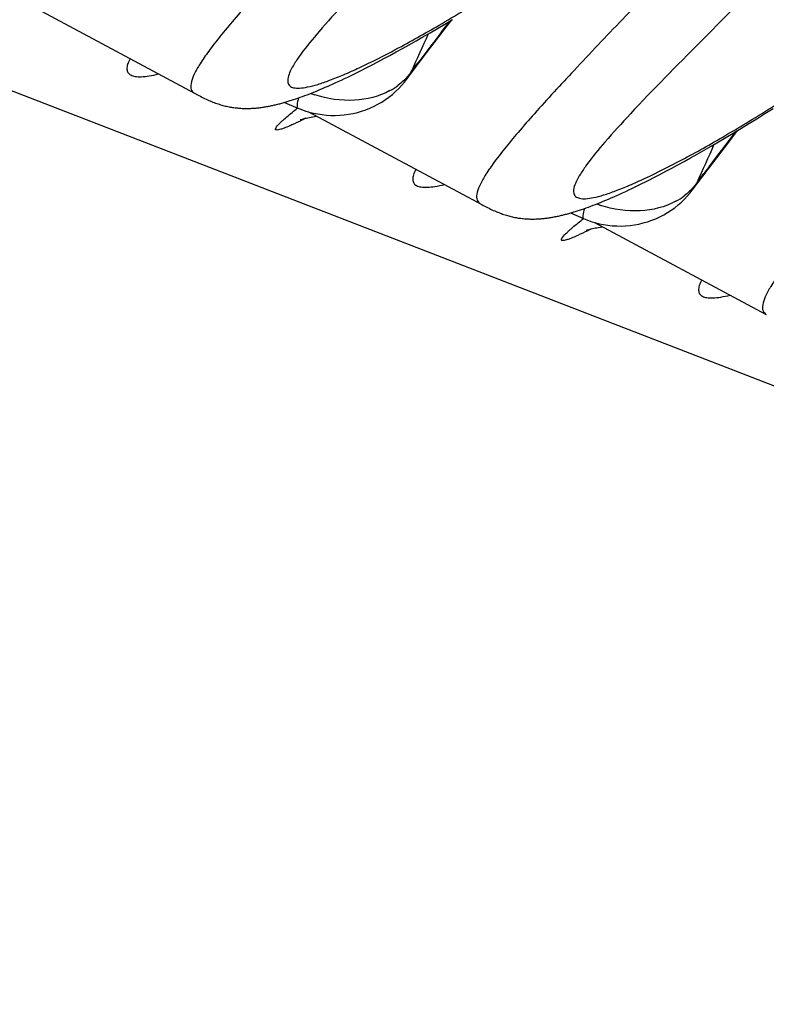
# Model space of a CAD drawing. Units: millimetres. Extents: x 0 to 297, y 0 to 210.
# Drawn here: x 151 to 155, y 103 to 109 of the extents above; entities that cross this region are included whole.
import ezdxf

# ---------------------------------------------------------------- set-up
doc = ezdxf.new("R2010")
doc.units = ezdxf.units.MM
doc.header["$LTSCALE"] = 16.335
doc.layers.get('0').update_dxf_attribs({"linetype": 'CONTINUOUS'})

msp = doc.modelspace()

# ---------------------------------------------------------------- linework, layer by layer
at = {"color": 7, "linetype": 'Continuous'}
for p, q in [((124.38413, 119.0207), (208.28319, 86.54131)), ((150.95139, 109.28697), (151.95998, 108.74665)), ((153.38513, 109.12752), (153.4289, 109.15358)), ((153.4289, 109.15358), (153.47364, 109.18051)), ((153.25973, 109.05461), (153.30053, 109.07804)), ((153.30053, 109.07804), (153.34233, 109.10234)), ((153.34233, 109.10234), (153.38513, 109.12752)), ((153.18121, 109.01034), (153.21996, 109.03205)), ((153.21996, 109.03205), (153.25973, 109.05461)), ((153.07115, 108.95024), (153.10682, 108.96945)), ((153.10682, 108.96945), (153.1435, 108.98948)), ((153.1435, 108.98948), (153.18121, 109.01034)), ((152.97022, 108.8974), (153.00286, 108.91422)), ((153.00286, 108.91422), (153.0365, 108.93183)), ((153.0365, 108.93183), (153.07115, 108.95024)), ((153.20312, 108.82681), (153.29587, 108.95003)), ((153.23166, 108.87256), (153.27073, 108.9246)), ((152.85898, 108.84213), (152.87824, 108.85145)), ((152.87824, 108.85145), (152.89792, 108.86108)), ((152.89792, 108.86108), (152.91804, 108.87104)), ((152.91804, 108.87104), (152.93858, 108.88133)), ((152.93858, 108.88133), (152.97022, 108.8974)), ((152.72696, 108.78161), (152.74336, 108.78877)), ((152.76862, 108.80002), (152.78593, 108.80787)), ((152.78593, 108.80787), (152.80361, 108.816)), ((152.80361, 108.816), (152.82167, 108.82441)), ((152.82167, 108.82441), (152.84013, 108.83312)), ((152.84013, 108.83312), (152.85898, 108.84213)), ((151.96005, 108.74662), (151.97638, 108.73794)), ((152.59362, 108.72801), (152.60735, 108.73309)), ((152.60735, 108.73309), (152.62131, 108.73838)), ((152.62131, 108.73838), (152.63552, 108.74387)), ((152.63552, 108.74387), (152.65, 108.74957)), ((152.65, 108.74957), (152.66477, 108.7555)), ((152.66477, 108.7555), (152.67983, 108.76166)), ((152.67983, 108.76166), (152.69521, 108.76806)), ((152.69521, 108.76806), (152.71091, 108.77471)), ((152.71091, 108.77471), (152.72696, 108.78161)), ((152.48805, 108.69325), (152.56535, 108.66007)), ((152.54077, 108.70958), (152.55371, 108.71392)), ((152.55371, 108.71392), (152.56682, 108.71843)), ((152.56682, 108.71843), (152.58012, 108.72313)), ((152.58012, 108.72313), (152.59362, 108.72801)), ((152.62937, 108.63738), (153.6458, 108.09288)), ((155.2597, 108.59725), (155.30762, 108.6272)), ((155.30762, 108.6272), (155.35651, 108.6581)), ((155.16674, 108.5401), (155.21274, 108.56822)), ((155.21274, 108.56822), (155.2597, 108.59725)), ((155.07759, 108.48652), (155.12169, 108.51287)), ((155.12169, 108.51287), (155.16674, 108.5401)), ((154.99233, 108.43646), (155.03447, 108.46105)), ((155.03447, 108.46105), (155.07759, 108.48652)), ((154.87199, 108.36789), (154.91108, 108.38989)), ((154.91108, 108.38989), (154.9512, 108.41274)), ((154.9512, 108.41274), (154.99233, 108.43646)), ((154.76091, 108.30696), (154.79691, 108.32644)), ((154.79691, 108.32644), (154.83394, 108.34675)), ((154.83394, 108.34675), (154.87199, 108.36789)), ((154.65897, 108.25333), (154.69194, 108.27042)), ((154.69194, 108.27042), (154.72592, 108.28829)), ((154.72592, 108.28829), (154.76091, 108.30696)), ((154.8811, 108.17723), (154.97385, 108.30044)), ((154.90964, 108.22297), (154.94871, 108.27501)), ((154.56601, 108.20664), (154.58591, 108.21644)), ((154.58591, 108.21644), (154.60624, 108.22656)), ((154.60624, 108.22656), (154.627, 108.23702)), ((154.627, 108.23702), (154.65897, 108.25333)), ((154.43809, 108.14662), (154.45521, 108.15432)), ((154.45521, 108.15432), (154.4727, 108.16231)), ((154.4727, 108.16231), (154.49057, 108.17058)), ((154.49057, 108.17058), (154.50883, 108.17914)), ((154.50883, 108.17914), (154.52748, 108.188)), ((154.52748, 108.188), (154.54654, 108.19716)), ((154.54654, 108.19716), (154.56601, 108.20664)), ((154.29929, 108.08879), (154.31351, 108.09428)), ((154.31351, 108.09428), (154.32799, 108.09998)), ((154.32799, 108.09998), (154.34275, 108.10591)), ((154.34275, 108.10591), (154.35781, 108.11207)), ((154.35781, 108.11207), (154.37319, 108.11847)), ((154.37319, 108.11847), (154.3889, 108.12512)), ((154.3889, 108.12512), (154.40494, 108.13202)), ((154.40494, 108.13202), (154.42134, 108.13919)), ((154.42134, 108.13919), (154.43809, 108.14662)), ((154.16603, 108.04366), (154.24333, 108.01048)), ((154.21875, 108.05999), (154.23169, 108.06433)), ((154.23169, 108.06433), (154.2448, 108.06884)), ((154.2448, 108.06884), (154.2581, 108.07354)), ((154.2581, 108.07354), (154.2716, 108.07843)), ((154.2716, 108.07843), (154.28533, 108.08351)), ((154.28533, 108.08351), (154.29929, 108.08879)), ((154.30735, 107.98779), (155.31594, 107.44747))]:
    msp.add_line(p, q, dxfattribs=at)
for points in [[(153.29587, 108.95003), (153.41712, 109.10984), (153.46926, 109.17787)], [(152.74336, 108.78877), (152.75169, 108.79246), (152.76862, 108.80002)], [(153.15812, 108.77459), (153.17531, 108.79292), (153.1915, 108.81193), (153.20319, 108.8269)], [(151.97638, 108.73794), (151.98498, 108.73343), (151.99355, 108.72902), (152.00206, 108.72471), (152.01053, 108.7205), (152.01893, 108.71642), (152.02726, 108.71247), (152.03553, 108.70867), (152.04369, 108.70502), (152.05174, 108.70154), (152.05968, 108.69822), (152.0675, 108.69507), (152.07519, 108.69209), (152.08277, 108.68927), (152.09023, 108.68662), (152.09755, 108.68413), (152.10476, 108.6818), (152.11194, 108.67959), (152.1191, 108.6775), (152.12623, 108.67554), (152.13336, 108.67369), (152.14051, 108.67193), (152.14767, 108.67029), (152.15481, 108.66875), (152.16195, 108.66732), (152.16907, 108.66599), (152.17617, 108.66477), (152.18324, 108.66366), (152.19028, 108.66264), (152.19728, 108.66173), (152.20425, 108.66091), (152.21118, 108.66019), (152.21806, 108.65956), (152.22489, 108.65902), (152.23168, 108.65857), (152.23842, 108.65821), (152.24511, 108.65793), (152.25175, 108.65773), (152.25833, 108.6576), (152.26486, 108.65756), (152.27133, 108.65759), (152.27775, 108.65768), (152.28411, 108.65785), (152.29041, 108.65808), (152.29667, 108.65837), (152.30286, 108.65872), (152.30901, 108.65913), (152.31514, 108.6596), (152.32124, 108.66013), (152.32733, 108.66071), (152.33339, 108.66134), (152.33945, 108.66203), (152.34549, 108.66277), (152.35152, 108.66356), (152.35753, 108.6644), (152.36354, 108.66528), (152.36954, 108.66621), (152.37554, 108.66719), (152.38153, 108.66822), (152.38752, 108.66929), (152.3935, 108.6704), (152.39949, 108.67156), (152.40548, 108.67276), (152.41147, 108.67401), (152.41747, 108.67529), (152.42347, 108.67662), (152.42948, 108.67799), (152.43551, 108.6794), (152.44154, 108.68085), (152.44758, 108.68234), (152.45364, 108.68387), (152.45972, 108.68545), (152.46581, 108.68706), (152.47193, 108.68872), (152.47806, 108.69041), (152.48421, 108.69215), (152.49038, 108.69392), (152.49658, 108.69573), (152.50281, 108.69759), (152.50905, 108.69949), (152.51533, 108.70142), (152.52164, 108.7034), (152.52798, 108.70542), (152.54077, 108.70958)], [(152.56535, 108.66006), (152.58352, 108.65266), (152.6075, 108.64406), (152.63199, 108.63658), (152.65692, 108.63024), (152.68224, 108.62507), (152.70786, 108.62109), (152.73372, 108.61833), (152.75975, 108.61681), (152.78587, 108.61654), (152.81201, 108.61755), (152.8381, 108.61985), (152.86405, 108.62342), (152.8898, 108.62825), (152.91528, 108.63432), (152.94041, 108.6416), (152.96512, 108.65007), (152.98936, 108.65971), (153.01304, 108.67049), (153.03609, 108.68237), (153.05847, 108.69533), (153.08008, 108.70933), (153.1009, 108.72431), (153.12088, 108.74023), (153.13996, 108.757), (153.15812, 108.77459)], [(152.58244, 108.59135), (152.58206, 108.59119), (152.58094, 108.59073), (152.58044, 108.59052), (152.58057, 108.59057), (152.58144, 108.5909), (152.58305, 108.59149), (152.58539, 108.5923), (152.58858, 108.59337), (152.59263, 108.59466), (152.5975, 108.59613), (152.60322, 108.59776), (152.60979, 108.59951), (152.61716, 108.60133)], [(152.61716, 108.60133), (152.62527, 108.60318), (152.63409, 108.605), (152.64359, 108.60676), (152.65374, 108.60842), (152.6645, 108.60994)], [(152.6645, 108.60994), (152.67586, 108.61128), (152.67776, 108.61145)], [(154.97385, 108.30044), (155.09511, 108.46025), (155.14725, 108.52828)], [(154.8361, 108.125), (154.85329, 108.14334), (154.86948, 108.16234), (154.88117, 108.17731)], [(153.6458, 108.09288), (153.65436, 108.08835), (153.66296, 108.08385), (153.67153, 108.07943), (153.68004, 108.07512), (153.68851, 108.07091), (153.69691, 108.06683), (153.70524, 108.06289), (153.71351, 108.05908), (153.72167, 108.05543), (153.72972, 108.05195), (153.73766, 108.04863), (153.74548, 108.04548), (153.75317, 108.0425), (153.76075, 108.03969), (153.76821, 108.03703), (153.77553, 108.03454), (153.78275, 108.03221), (153.78992, 108.03), (153.79708, 108.02792), (153.80421, 108.02595), (153.81134, 108.0241), (153.81849, 108.02235), (153.82565, 108.0207), (153.8328, 108.01916), (153.83993, 108.01773), (153.84705, 108.01641), (153.85415, 108.01519), (153.86122, 108.01407), (153.86826, 108.01305), (153.87526, 108.01214), (153.88223, 108.01132), (153.88916, 108.0106), (153.89604, 108.00997), (153.90288, 108.00943), (153.90967, 108.00898), (153.91641, 108.00862), (153.92309, 108.00834), (153.92973, 108.00814), (153.93631, 108.00802), (153.94284, 108.00797), (153.94931, 108.008), (153.95573, 108.00809), (153.96209, 108.00826), (153.96839, 108.00849), (153.97465, 108.00878), (153.98085, 108.00913), (153.98699, 108.00955), (153.99312, 108.01001), (153.99922, 108.01054), (154.00531, 108.01112), (154.01137, 108.01176), (154.01743, 108.01244), (154.02347, 108.01318), (154.0295, 108.01397), (154.03552, 108.01481), (154.04152, 108.01569), (154.04752, 108.01663), (154.05352, 108.01761), (154.05951, 108.01863), (154.0655, 108.0197), (154.07148, 108.02082), (154.07747, 108.02197), (154.08346, 108.02317), (154.08945, 108.02442), (154.09545, 108.0257), (154.10145, 108.02703), (154.10746, 108.0284), (154.11349, 108.02981), (154.11952, 108.03126), (154.12557, 108.03275), (154.13163, 108.03429), (154.1377, 108.03586), (154.1438, 108.03747), (154.14991, 108.03913), (154.15604, 108.04082), (154.16219, 108.04256), (154.16837, 108.04433), (154.17456, 108.04615), (154.18079, 108.048), (154.18704, 108.0499), (154.19331, 108.05183), (154.19962, 108.05381), (154.20596, 108.05583), (154.21875, 108.05999)], [(154.24333, 108.01047), (154.2615, 108.00307), (154.28548, 107.99447), (154.30997, 107.98699), (154.3349, 107.98065), (154.36022, 107.97548), (154.38584, 107.9715), (154.4117, 107.96874), (154.43773, 107.96722), (154.46385, 107.96695), (154.48999, 107.96796), (154.51608, 107.97026), (154.54203, 107.97383), (154.56778, 107.97866), (154.59326, 107.98473), (154.61839, 107.99201), (154.64311, 108.00049), (154.66734, 108.01012), (154.69102, 108.0209), (154.71407, 108.03278), (154.73645, 108.04574), (154.75806, 108.05974), (154.77888, 108.07473), (154.79886, 108.09064), (154.81794, 108.10742), (154.8361, 108.125)], [(154.26042, 107.94176), (154.26004, 107.9416), (154.25892, 107.94114), (154.25842, 107.94094), (154.25855, 107.94099), (154.25942, 107.94131), (154.26103, 107.9419), (154.26337, 107.94271), (154.26656, 107.94378), (154.27061, 107.94507), (154.27548, 107.94655), (154.2812, 107.94817), (154.28777, 107.94992), (154.29514, 107.95175)], [(154.29514, 107.95175), (154.30325, 107.95359), (154.31207, 107.95541), (154.32158, 107.95717), (154.33172, 107.95883), (154.34248, 107.96035)], [(154.34248, 107.96035), (154.35384, 107.96169), (154.35574, 107.96187)]]:
    msp.add_lwpolyline(points, dxfattribs=at)
for centre, radius, start, end in [((188.47333, 82.45454), 44.04414, 142.658103, 143.05922), ((116.80731, 125.446), 40.01765, 335.533994, 335.886255), ((152.9586, 109.01093), 0.30611, 323.134781, 333.126977), ((152.91751, 109.10857), 0.39471, 298.62915, 307.000247), ((152.87781, 109.38285), 0.67898, 249.647027, 251.73992), ((190.15131, 81.80495), 44.04414, 142.658103, 143.05922), ((118.48529, 124.79641), 40.01765, 335.533994, 335.886255), ((154.63658, 108.36134), 0.30611, 323.134781, 333.126977), ((154.55579, 108.73326), 0.67898, 249.647027, 251.73992), ((154.59549, 108.45898), 0.39471, 298.62915, 307.000247)]:
    msp.add_arc(centre, radius, start, end, dxfattribs=at)
for points, knots in [([(157.11564, 114.39955), (156.91234, 114.06085), (156.48784, 113.40614), (155.80541, 112.48639), (155.11118, 111.65024), (154.43818, 110.90853), (153.81999, 110.26912), (153.29082, 109.73863), (152.92186, 109.36609), (152.70067, 109.12374), (152.60299, 109.00548), (152.54842, 108.92621), (152.5225, 108.88048), (152.50802, 108.84305), (152.50427, 108.81205), (152.517, 108.78757), (152.54439, 108.77689), (152.5806, 108.77617), (152.62809, 108.78356), (152.68691, 108.79946), (152.75718, 108.82386), (152.83856, 108.85682), (152.96925, 108.91567), (153.15707, 109.01115), (153.40853, 109.15259), (153.69326, 109.32619), (154.00675, 109.53109), (154.34437, 109.76652), (154.70148, 110.03171), (155.07348, 110.32594), (155.59413, 110.76522), (155.97643, 111.12247), (156.22739, 111.37438)], [0, 0, 0, 0, 0.0998363, 0.1970256, 0.2892849, 0.374384, 0.4500825, 0.5140324, 0.5637685, 0.5825566, 0.5969593, 0.6024746, 0.6068711, 0.6101984, 0.6126079, 0.6145172, 0.6166723, 0.6196382, 0.6236426, 0.6287646, 0.6350271, 0.6424272, 0.6509483, 0.6712437, 0.6956492, 0.723849, 0.7555072, 0.7902861, 0.8278567, 0.8679052, 0.9101337, 1, 1, 1, 1]), ([(158.79363, 113.74996), (158.59032, 113.41126), (158.16582, 112.75655), (157.48339, 111.8368), (156.78916, 111.00066), (156.11617, 110.25894), (155.49797, 109.61953), (154.9688, 109.08904), (154.59984, 108.71651), (154.37865, 108.47415), (154.28097, 108.35589), (154.22641, 108.27662), (154.20048, 108.23089), (154.186, 108.19346), (154.18226, 108.16246), (154.19498, 108.13798), (154.22237, 108.1273), (154.25858, 108.12658), (154.30607, 108.13397), (154.3649, 108.14988), (154.43516, 108.17427), (154.51654, 108.20723), (154.64723, 108.26608), (154.83505, 108.36156), (155.08651, 108.50301), (155.37124, 108.6766), (155.68473, 108.88151), (156.02235, 109.11694), (156.37946, 109.38212), (156.75146, 109.67635), (157.27211, 110.11563), (157.65441, 110.47289), (157.90537, 110.7248)], [0, 0, 0, 0, 0.0998363, 0.1970256, 0.2892849, 0.374384, 0.4500825, 0.5140324, 0.5637685, 0.5825566, 0.5969593, 0.6024746, 0.6068711, 0.6101984, 0.6126079, 0.6145172, 0.6166723, 0.6196382, 0.6236426, 0.6287646, 0.6350271, 0.6424272, 0.6509483, 0.6712437, 0.6956492, 0.723849, 0.7555072, 0.7902861, 0.8278567, 0.8679052, 0.9101337, 1, 1, 1, 1]), ([(153.48415, 110.55835), (153.3635, 110.42948), (153.13354, 110.18656), (152.80729, 109.84542), (152.52442, 109.5478), (152.32004, 109.32662), (152.18448, 109.17182), (152.10369, 109.07463), (152.03832, 108.98967), (151.98879, 108.91718), (151.95523, 108.85682), (151.93761, 108.80896), (151.93581, 108.76892), (151.95146, 108.75121), (151.95998, 108.74665)], [0, 0, 0, 0, 0.2196984, 0.4162937, 0.5874636, 0.7307072, 0.7910483, 0.8435205, 0.8879881, 0.9243844, 0.952774, 0.9735342, 0.9879668, 1, 1, 1, 1]), ([(155.16213, 109.90876), (155.04148, 109.7799), (154.81153, 109.53697), (154.48527, 109.19583), (154.2024, 108.89821), (153.99802, 108.67703), (153.86246, 108.52223), (153.78167, 108.42504), (153.7163, 108.34008), (153.66677, 108.26759), (153.63321, 108.20724), (153.61559, 108.15937), (153.61379, 108.11933), (153.62944, 108.10163), (153.63796, 108.09706)], [0, 0, 0, 0, 0.2196984, 0.4162937, 0.5874636, 0.7307072, 0.7910483, 0.8435205, 0.8879881, 0.9243844, 0.952774, 0.9735342, 0.9879668, 1, 1, 1, 1]), ([(156.84011, 109.25917), (156.71946, 109.13031), (156.48951, 108.88738), (156.16325, 108.54625), (155.88039, 108.24862), (155.676, 108.02744), (155.54044, 107.87264), (155.45965, 107.77545), (155.39428, 107.69049), (155.34476, 107.618), (155.31119, 107.55765), (155.29357, 107.50978), (155.29177, 107.46974), (155.30742, 107.45204), (155.31594, 107.44747)], [0, 0, 0, 0, 0.2196984, 0.4162937, 0.5874636, 0.7307072, 0.7910483, 0.8435205, 0.8879881, 0.9243844, 0.952774, 0.9735342, 0.9879668, 1, 1, 1, 1]), ([(151.58079, 108.94977), (151.57522, 108.93907), (151.56653, 108.91962), (151.56075, 108.89137), (151.56657, 108.86726), (151.58561, 108.85141), (151.61351, 108.84433), (151.65019, 108.84339), (151.6964, 108.84867), (151.7301, 108.85558), (151.74855, 108.85991)], [0, 0, 0, 0, 0.1324488, 0.2327269, 0.3118626, 0.3907929, 0.4906644, 0.6228073, 0.7919507, 1, 1, 1, 1]), ([(153.23166, 108.87256), (153.22651, 108.8651), (153.20431, 108.83569), (153.1772, 108.81007), (153.15506, 108.79334)], [0, 0, 0, 0, 0.2461821, 1, 1, 1, 1]), ([(153.10663, 108.76212), (153.04356, 108.72761), (152.89187, 108.69029), (152.73965, 108.71345), (152.66507, 108.73806)], [0, 0, 0, 0, 0.4779154, 1, 1, 1, 1]), ([(152.56982, 108.71948), (152.56619, 108.70558), (152.56209, 108.68731), (152.5608, 108.66747), (152.56341, 108.6609), (152.56534, 108.66006)], [0, 0, 0, 0, 0.7040611, 0.896757, 1, 1, 1, 1]), ([(152.48429, 108.59354), (152.48988, 108.59853), (152.51622, 108.6214), (152.54339, 108.64329), (152.5649, 108.66024)], [0, 0, 0, 0, 0.2149103, 1, 1, 1, 1]), ([(152.48545, 108.54183), (152.47889, 108.53938), (152.46744, 108.53525), (152.45227, 108.53169), (152.44209, 108.53001), (152.4342, 108.53354), (152.43592, 108.54231), (152.44602, 108.55675), (152.4576, 108.56863), (152.46666, 108.57731)], [0, 0, 0, 0, 0.1967144, 0.3415892, 0.4355681, 0.4890436, 0.5468781, 0.6477122, 1, 1, 1, 1]), ([(152.46666, 108.57731), (152.468, 108.5786), (152.4738, 108.58409), (152.47972, 108.58947), (152.48429, 108.59354)], [0, 0, 0, 0, 0.23372, 1, 1, 1, 1]), ([(152.53121, 108.56101), (152.527, 108.5591), (152.51189, 108.55238), (152.49661, 108.54601), (152.48545, 108.54183)], [0, 0, 0, 0, 0.2796084, 1, 1, 1, 1]), ([(152.61125, 108.59986), (152.60398, 108.59615), (152.57751, 108.58278), (152.5508, 108.56987), (152.53121, 108.56101)], [0, 0, 0, 0, 0.2751281, 1, 1, 1, 1]), ([(153.25878, 108.30019), (153.2532, 108.28948), (153.24452, 108.27004), (153.23874, 108.24178), (153.24455, 108.21767), (153.26359, 108.20182), (153.29149, 108.19474), (153.32817, 108.19381), (153.37438, 108.19908), (153.40808, 108.20599), (153.42653, 108.21032)], [0, 0, 0, 0, 0.1324488, 0.2327269, 0.3118626, 0.3907929, 0.4906644, 0.6228073, 0.7919507, 1, 1, 1, 1]), ([(154.90964, 108.22297), (154.90449, 108.21551), (154.88229, 108.1861), (154.85519, 108.16049), (154.83304, 108.14376)], [0, 0, 0, 0, 0.2461821, 1, 1, 1, 1]), ([(154.78461, 108.11253), (154.72154, 108.07803), (154.56986, 108.0407), (154.41763, 108.06386), (154.34305, 108.08847)], [0, 0, 0, 0, 0.4779154, 1, 1, 1, 1]), ([(154.2478, 108.06989), (154.24418, 108.05599), (154.24007, 108.03772), (154.23878, 108.01788), (154.24139, 108.01131), (154.24333, 108.01048)], [0, 0, 0, 0, 0.7040611, 0.896757, 1, 1, 1, 1]), ([(154.16227, 107.94395), (154.16786, 107.94894), (154.1942, 107.97181), (154.22138, 107.9937), (154.24288, 108.01065)], [0, 0, 0, 0, 0.2149103, 1, 1, 1, 1]), ([(154.16344, 107.89224), (154.15688, 107.88979), (154.14543, 107.88567), (154.13025, 107.8821), (154.12008, 107.88043), (154.11218, 107.88395), (154.11391, 107.89273), (154.12401, 107.90716), (154.13558, 107.91904), (154.14464, 107.92772)], [0, 0, 0, 0, 0.1967144, 0.3415893, 0.4355682, 0.4890438, 0.5468782, 0.6477123, 1, 1, 1, 1]), ([(154.14464, 107.92772), (154.14598, 107.92901), (154.15179, 107.9345), (154.1577, 107.93988), (154.16227, 107.94395)], [0, 0, 0, 0, 0.23372, 1, 1, 1, 1]), ([(154.28923, 107.95028), (154.28196, 107.94656), (154.25549, 107.93319), (154.22878, 107.92028), (154.20919, 107.91142)], [0, 0, 0, 0, 0.2751281, 1, 1, 1, 1]), ([(154.20919, 107.91142), (154.20498, 107.90952), (154.18987, 107.90279), (154.1746, 107.89642), (154.16344, 107.89224)], [0, 0, 0, 0, 0.2796084, 1, 1, 1, 1]), ([(154.93676, 107.6506), (154.93119, 107.63989), (154.9225, 107.62045), (154.91672, 107.59219), (154.92253, 107.56808), (154.94157, 107.55223), (154.96947, 107.54515), (155.00615, 107.54422), (155.05236, 107.5495), (155.08606, 107.5564), (155.10452, 107.56073)], [0, 0, 0, 0, 0.1324488, 0.2327269, 0.3118626, 0.3907929, 0.4906644, 0.6228073, 0.7919507, 1, 1, 1, 1])]:
    msp.add_open_spline(points, degree=3, knots=knots, dxfattribs=at)

doc.saveas('drawing.dxf')
